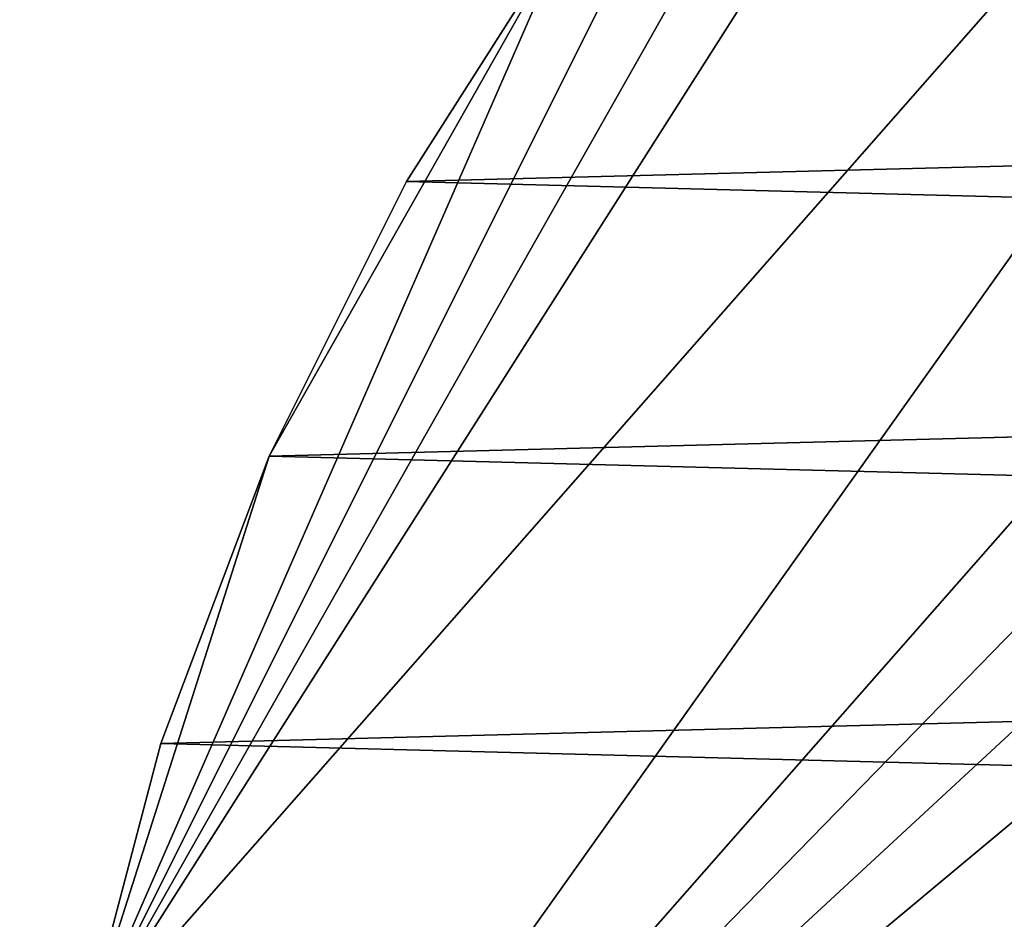
# Model space of a CAD drawing. Extents: x -135 to 135, y -147 to 35.
# Drawn here: x -128 to -118, y 7 to 15 of the extents above; entities that cross this region are included whole.
import ezdxf

# ---------------------------------------------------------------- set-up
doc = ezdxf.new("R2010")
doc.units = 0
doc.header["$MEASUREMENT"] = 0
doc.layers.add('L10', color=7, linetype='Continuous')

msp = doc.modelspace()

# ---------------------------------------------------------------- linework, layer by layer
at = {"layer": 'L10', "color": 7}
for points in [[(-127.5, 0, 9), (-97.87767, 27.41798, 9), (-100.7081, 27.49088, 9)], [(-100.7081, 27.49088, 9), (-103.531, 27.27237, 9), (-127.5, 0, 9)], [(-127.5, 0, 9), (-95.06978, 27.05444, 9), (-97.87767, 27.41798, 9)], [(-127.5, 0, 9), (-103.531, 27.27237, 9), (-109.0349, 25.97345, 9)], [(-89.63998, 25.47391, 9), (-95.06978, 27.05444, 9), (-127.5, 0, 9)], [(-127.5, 0, 9), (-109.0349, 25.97345, 9), (-126.9185, 5.625182, 9)], [(-126.9185, 5.625182, 9), (-109.0349, 25.97345, 9), (-116.5059, 21.99558, 9)], [(-127.5, 0, 9), (-87.07564, 24.27367, 9), (-89.63998, 25.47391, 9)], [(-127.5, 0, 9), (-84.6483, 22.81612, 9), (-87.07564, 24.27367, 9)], [(-80.30581, 19.19346, 9), (-84.6483, 22.81612, 9), (-127.5, 0, 9)], [(-126.9185, 5.625182, 9), (-116.5059, 21.99558, 9), (-118.68, 20.18185, 9)], [(-120.6561, 18.15418, 9), (-126.9185, 5.625182, 9), (-118.68, 20.18185, 9)], [(-127.5, 0, 9), (-78.4367, 17.06676, 9), (-80.30581, 19.19346, 9)], [(-122.4133, 15.93408, 9), (-126.9185, 5.625182, 9), (-120.6561, 18.15418, 9)], [(-127.5, 0, 9), (-76.79617, 14.75915, 9), (-78.4367, 17.06676, 9)], [(-122.4133, 15.93408), (-78.4367, 17.06676), (-76.79617, 14.75915)], [(-122.4133, 15.93408, 9), (-125.1987, 11.01248, 9), (-126.9185, 5.625182, 9)], [(-123.9328, 13.54507, 9), (-125.1987, 11.01248, 9), (-122.4133, 15.93408, 9)], [(-122.4133, 15.93408, 9), (-122.4133, 15.93408), (-123.9328, 13.54507)], [(-122.4133, 15.93408, 9), (-123.9328, 13.54507), (-123.9328, 13.54507, 9)], [(-122.4133, 15.93408), (-76.79617, 14.75915), (-123.9328, 13.54507)], [(-75.4016, 12.29508, 9), (-76.79617, 14.75915, 9), (-127.5, 0, 9)], [(-123.9328, 13.54507), (-76.79617, 14.75915), (-75.4016, 12.29508)], [(-123.9328, 13.54507, 9), (-123.9328, 13.54507), (-125.1987, 11.01248)], [(-123.9328, 13.54507, 9), (-125.1987, 11.01248), (-125.1987, 11.01248, 9)], [(-123.9328, 13.54507), (-75.4016, 12.29508), (-125.1987, 11.01248)], [(-75.4016, 12.29508, 9), (-127.5, 0, 9), (-74.26779, 9.700682, 9)], [(-125.1987, 11.01248), (-75.4016, 12.29508), (-74.26779, 9.700682)], [(-125.1987, 11.01248, 9), (-126.1975, 8.363158, 9), (-126.9185, 5.625182, 9)], [(-125.1987, 11.01248, 9), (-125.1987, 11.01248), (-126.1975, 8.363158)], [(-125.1987, 11.01248, 9), (-126.1975, 8.363158), (-126.1975, 8.363158, 9)], [(-125.1987, 11.01248), (-74.26779, 9.700682), (-126.1975, 8.363158)], [(-74.26779, 9.700682, 9), (-127.5, 0, 9), (-72.53646, 1.415666, 9)], [(-126.1975, 8.363158), (-74.26779, 9.700682), (-73.40674, 7.003456)], [(-126.1975, 8.363158, 9), (-126.1975, 8.363158), (-126.9185, 5.625182)], [(-126.1975, 8.363158, 9), (-126.9185, 5.625182), (-126.9185, 5.625182, 9)], [(-126.1975, 8.363158), (-73.40674, 7.003456), (-126.9185, 5.625182)], [(-126.9185, 5.625182), (-73.40674, 7.003456), (-72.82759, 4.231991)]]:
    msp.add_3dface(points, dxfattribs=at)

doc.saveas('drawing.dxf')
